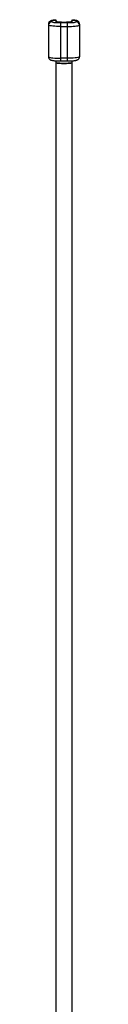
# Model space of a CAD drawing. Units: millimetres. Extents: x -3562 to 3544, y -3550 to 3553.
# Drawn here: x -2015 to -1985, y 786 to 1738 of the extents above; entities that cross this region are included whole.
import ezdxf

# ---------------------------------------------------------------- set-up
doc = ezdxf.new("R2010")
doc.units = ezdxf.units.MM

msp = doc.modelspace()

# ---------------------------------------------------------------- linework, layer by layer
at = {"color": 7, "linetype": 'Continuous', "lineweight": 25}
for p, q in [((-2015, 1734.17), (-2015, 1702.45)), ((-2012, 1736.21), (-2012, 1737.15)), ((-2008, 1738.35), (-2008, 1736.68)), ((-2003, 1698.4), (-2003, 1735.16)), ((-1997, 1735.16), (-2003, 1735.16)), ((-1997, 1735.16), (-1997, 1698.4)), ((-1992, 1736.68), (-1992, 1738.35)), ((-1988, 1737.15), (-1988, 1736.21)), ((-1985, 1734.17), (-1985, 1702.45)), ((-2003, 1731.83), (-1997, 1731.83)), ((-2008, 1698.57), (-2008, 301.41)), ((-1997, 1701.05), (-2003, 1701.05)), ((-2003, 1698.4), (-1997, 1698.4)), ((-1992, 301.41), (-1992, 1698.57))]:
    msp.add_line(p, q, dxfattribs=at)
at = {"color": 8, "linetype": 'Continuous', "lineweight": 25, "flags": 128}
msp.add_lwpolyline([(-1992, 1736.68), (-1992.11, 1736.53), (-1992.57, 1736.33), (-1993.38, 1736.16), (-1994.5, 1736), (-1995.88, 1735.88), (-1997.45, 1735.8), (-1999.14, 1735.75), (-2000.86, 1735.75), (-2002.55, 1735.8), (-2004.12, 1735.88), (-2005.5, 1736), (-2006.62, 1736.16), (-2007.43, 1736.33), (-2007.89, 1736.53), (-2008, 1736.68)], dxfattribs=at)
at = {"color": 7, "linetype": 'Continuous', "lineweight": 25, "flags": 128}
for points in [[(-2003, 1731.83), (-2005.08, 1731.85), (-2007.1, 1731.92), (-2009, 1732.02), (-2010.71, 1732.16), (-2012.19, 1732.33), (-2013.39, 1732.53), (-2014.28, 1732.76), (-2014.82, 1732.99), (-2015, 1733.23)], [(-1997, 1731.83), (-1994.92, 1731.85), (-1992.9, 1731.92), (-1991, 1732.02), (-1989.29, 1732.16), (-1987.81, 1732.33), (-1986.61, 1732.53), (-1985.72, 1732.76), (-1985.18, 1732.99), (-1985, 1733.23)], [(-2015, 1702.45), (-2014.82, 1702.2), (-2014.28, 1701.97), (-2013.39, 1701.75), (-2012.19, 1701.55), (-2010.71, 1701.37), (-2009, 1701.23), (-2007.1, 1701.13), (-2005.08, 1701.07), (-2003, 1701.05)], [(-1992, 1696.98), (-1992.11, 1696.83), (-1992.57, 1696.63), (-1993.38, 1696.45), (-1994.5, 1696.3), (-1995.88, 1696.18), (-1997.45, 1696.09), (-1999.14, 1696.05), (-2000.86, 1696.05), (-2002.55, 1696.09), (-2004.12, 1696.18), (-2005.5, 1696.3), (-2006.62, 1696.45), (-2007.43, 1696.63), (-2007.89, 1696.83), (-2008, 1696.98)], [(-2008, 1696.95), (-2007.89, 1696.8), (-2007.43, 1696.61), (-2006.62, 1696.43), (-2005.5, 1696.28), (-2004.12, 1696.15), (-2002.55, 1696.07), (-2000.86, 1696.03), (-1999.14, 1696.03), (-1997.45, 1696.07), (-1995.88, 1696.15), (-1994.5, 1696.28), (-1993.38, 1696.43), (-1992.57, 1696.61), (-1992.11, 1696.8), (-1992, 1696.95)], [(-1985, 1702.45), (-1985.18, 1702.2), (-1985.72, 1701.97), (-1986.61, 1701.75), (-1987.81, 1701.55), (-1989.29, 1701.37), (-1991, 1701.23), (-1992.9, 1701.13), (-1994.92, 1701.07), (-1997, 1701.05)]]:
    msp.add_lwpolyline(points, dxfattribs=at)
at = {"color": 7, "linetype": 'Continuous', "lineweight": 25}
for centre, radius, start, end in [((-2012.01, 1734.16), 2.99, 89.8042, 179.80285), ((-2012.01, 1733.22), 2.99, 89.8042, 179.80285), ((-2004.59, 1738.43), 3.41, 181.3876, 216.9744), ((-1995.41, 1738.43), 3.41, 323.0256, 358.6124), ((-1987.99, 1734.16), 2.99, 0.19715, 90.1958), ((-1987.99, 1733.22), 2.99, 0.19715, 90.1958)]:
    msp.add_arc(centre, radius, start, end, dxfattribs=at)
for points, knots in [([(-2007.94, 1738.05), (-2008.21, 1738.03), (-2008.83, 1737.99), (-2009.72, 1737.89), (-2010.6, 1737.78), (-2011.39, 1737.64), (-2012.12, 1737.47), (-2012.79, 1737.25), (-2013.45, 1736.92), (-2014.06, 1736.45), (-2014.57, 1735.82), (-2014.94, 1735.03), (-2014.97, 1734.44), (-2014.98, 1734.17)], [0, 0, 0, 0, 0.0777282, 0.1817178, 0.2860844, 0.3905517, 0.4965615, 0.6106217, 0.700767, 0.7722372, 0.84675, 0.9276783, 1, 1, 1, 1]), ([(-2003, 1735.16), (-2005.39, 1735.16), (-2007.68, 1735.27), (-2011.05, 1735.67), (-2012, 1735.94), (-2012, 1736.21)], [0, 0, 0, 0, 0.5, 0.5, 1, 1, 1, 1]), ([(-1988, 1736.21), (-1988, 1735.94), (-1988.95, 1735.67), (-1992.32, 1735.27), (-1994.61, 1735.16), (-1997, 1735.16)], [0, 0, 0, 0, 0.5, 0.5, 1, 1, 1, 1]), ([(-1985.02, 1734.19), (-1985.01, 1734.23), (-1984.97, 1734.6), (-1985.18, 1735.33), (-1985.66, 1736.17), (-1986.31, 1736.77), (-1987.02, 1737.18), (-1987.81, 1737.46), (-1988.81, 1737.69), (-1990.11, 1737.88), (-1991.27, 1738), (-1991.99, 1738.05), (-1992.17, 1738.06)], [0, 0, 0, 0, 0.011039, 0.098352, 0.189941, 0.270388, 0.353367, 0.471324, 0.6318, 0.797902, 0.949559, 1, 1, 1, 1]), ([(-2014.98, 1702.43), (-2014.99, 1702.38), (-2015.03, 1702.01), (-2014.82, 1701.29), (-2014.34, 1700.44), (-2013.69, 1699.84), (-2012.98, 1699.44), (-2012.19, 1699.15), (-2011.19, 1698.92), (-2009.89, 1698.73), (-2008.48, 1698.59), (-2007.16, 1698.51), (-2006.02, 1698.45), (-2004.96, 1698.42), (-2003.97, 1698.4), (-2003.29, 1698.4), (-2003, 1698.4)], [0, 0, 0, 0, 0.007793, 0.069293, 0.133804, 0.190468, 0.248915, 0.331999, 0.445032, 0.562027, 0.668848, 0.756857, 0.824592, 0.881548, 0.949153, 1, 1, 1, 1]), ([(-1997, 1698.4), (-1996.39, 1698.4), (-1995.54, 1698.4), (-1994.34, 1698.44), (-1993.37, 1698.48), (-1992.29, 1698.54), (-1991.25, 1698.62), (-1990.28, 1698.72), (-1989.4, 1698.84), (-1988.61, 1698.97), (-1987.88, 1699.14), (-1987.21, 1699.36), (-1986.55, 1699.69), (-1985.94, 1700.16), (-1985.43, 1700.8), (-1985.06, 1701.59), (-1985.03, 1702.17), (-1985.02, 1702.45)], [0, 0, 0, 0, 0.106368, 0.147881, 0.215959, 0.284565, 0.356225, 0.428813, 0.501664, 0.574585, 0.648584, 0.728201, 0.791126, 0.841014, 0.893027, 0.949517, 1, 1, 1, 1])]:
    msp.add_open_spline(points, degree=3, knots=knots, dxfattribs=at)
at = {"color": 8, "linetype": 'Continuous', "lineweight": 25}
for points, knots in [([(-2012, 1737.15), (-2011.88, 1737.28), (-2011.7, 1737.48), (-2010.57, 1737.73), (-2009.42, 1737.9), (-2008.43, 1737.98), (-2007.93, 1738.03)], [0, 0, 0, 0, 0.379399, 0.583636, 0.792208, 1, 1, 1, 1]), ([(-1992.17, 1738.03), (-1992.14, 1738.03), (-1991.56, 1738), (-1990.6, 1737.89), (-1989.42, 1737.73), (-1988.31, 1737.48), (-1988.12, 1737.28), (-1988, 1737.15)], [0, 0, 0, 0, 0.012082, 0.217973, 0.423864, 0.625477, 1, 1, 1, 1])]:
    msp.add_open_spline(points, degree=3, knots=knots, dxfattribs=at)

doc.saveas('drawing.dxf')
